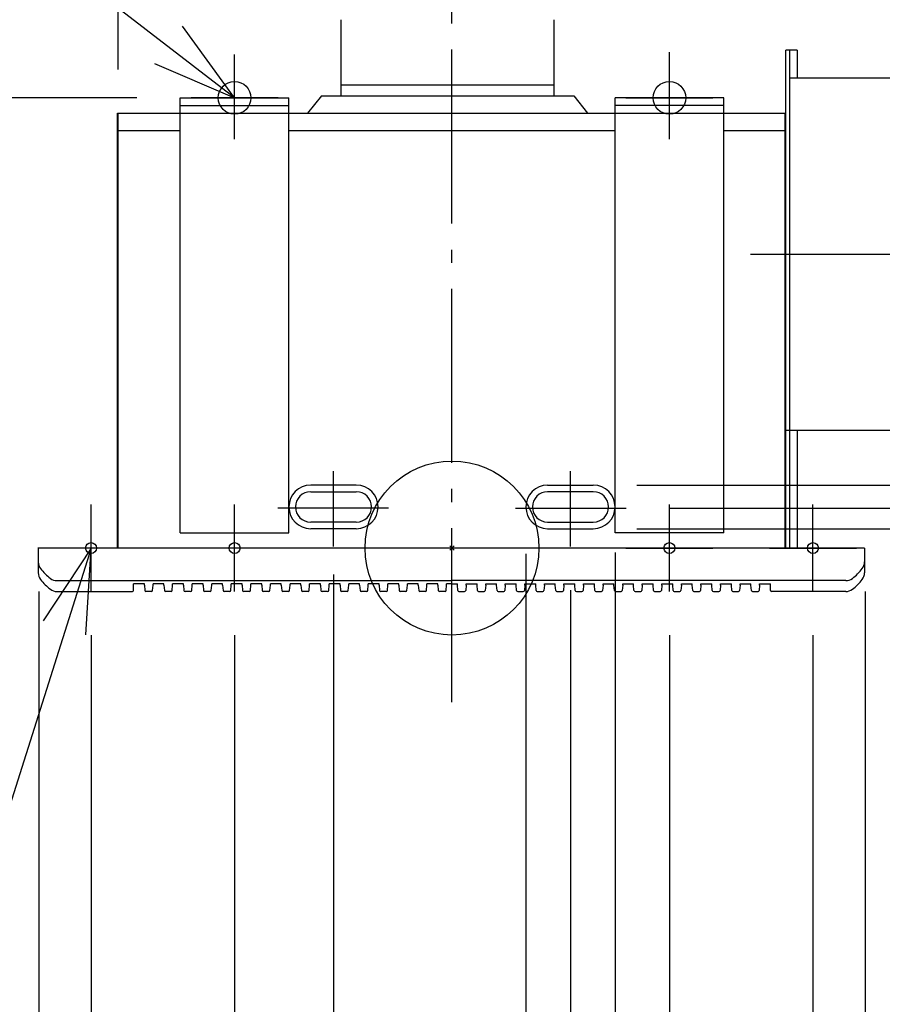
# Model space of a CAD drawing. Extents: x -1010 to 1196, y -811 to 980.
# Drawn here: x -199 to 198, y -210 to 243 of the extents above; entities that cross this region are included whole.
import ezdxf

# ---------------------------------------------------------------- set-up
doc = ezdxf.new("R2010")
doc.units = 0
doc.header["$LTSCALE"] = 20
doc.header["$PDMODE"] = 3
doc.header["$PDSIZE"] = -2
doc.linetypes.add('DASHDOT', pattern=[5.5, 4, -0.6, 0.3, -0.6])
doc.layers.get('DEFPOINTS').update_dxf_attribs({"linetype": 'CONTINUOUS'})
for name, color, linetype in [('ARRANGE', 1, 'CONTINUOUS'), ('BASIS', 6, 'DASHDOT'), ('DETAIL', 5, 'CONTINUOUS'), ('FIX', 11, 'CONTINUOUS'), ('NOTE', 4, 'CONTINUOUS'), ('OUTLINE', 3, 'CONTINUOUS'), ('SIZE', 30, 'CONTINUOUS')]:
    doc.layers.add(name, color=color, linetype=linetype)

msp = doc.modelspace()

# ---------------------------------------------------------------- linework, layer by layer
at = {"layer": 'ARRANGE', "color": 1, "linetype": 'CONTINUOUS'}
msp.add_circle((0, 0), 40, dxfattribs=at)
msp.add_point((0, 0), dxfattribs=at)
at = {"layer": 'BASIS', "color": 6, "linetype": 'DASHDOT'}
for p, q in [((0, -70.84), (0, 293.88)), ((327.26, 135), (130.22, 135)), ((-54.5, 0.67), (-54.5, 35.33)), ((54.5, 0.67), (54.5, 35.33)), ((-29.24, 18.39), (-80.13, 18.39)), ((29.24, 18.39), (80.13, 18.39))]:
    msp.add_line(p, q, dxfattribs=at)
at = {"layer": 'DEFPOINTS', "color": 30, "linetype": 'CONTINUOUS'}
for p in [(-125, 207), (65, 28.89), (-34, 18.39), (80.13, 18.39), (34.01, 17.39), (75, 17.89), (-54.5, 7.89), (65, 8.89), (-190.55, 0), (54.5, 0.67), (186, 0), (189.72, 0)]:
    msp.add_point(p, dxfattribs=at)
at = {"layer": 'DETAIL', "color": 5, "linetype": 'CONTINUOUS'}
for p, q in [((-51, 208), (-51, 242.94)), ((47, 208), (47, 242.94)), ((153.5, 0), (153.5, 229)), ((158.75, 229), (153.5, 229)), ((155.25, 229), (155.25, 0)), ((158.75, 229), (158.75, 216)), ((-51, 213), (47, 213)), ((238.5, 216), (155.25, 216)), ((-125, 7), (-125, 207)), ((-125, 207), (-75, 207)), ((-125, 207), (-75, 207)), ((-75, 7), (-75, 207)), ((-60, 208), (-66.39, 200)), ((-60, 208), (56, 208)), ((56, 208), (62.39, 200)), ((75, 7), (75, 207)), ((125, 207), (75, 207)), ((125, 207), (75, 207)), ((125, 7), (125, 207)), ((153.5, 0), (153.5, 208)), ((-153.5, 0), (-153.5, 200)), ((-153.5, 200), (-125, 200)), ((-125, 203.5), (-75, 203.5)), ((-75, 200), (75, 200)), ((125, 203.5), (75, 203.5)), ((125, 200), (153.5, 200)), ((153.5, 0), (153.5, 200)), ((-153.5, 192), (-125, 192)), ((-75, 192), (75, 192)), ((125, 192), (153.5, 192)), ((238.5, 54), (153.5, 54)), ((158.75, 54), (158.75, 0)), ((153.5, 0), (153.5, 43)), ((-44, 28.89), (-65, 28.89)), ((44, 28.89), (65, 28.89)), ((-65, 25.89), (-44, 25.89)), ((65, 25.89), (44, 25.89)), ((-44, 11.89), (-65, 11.89)), ((44, 11.89), (65, 11.89)), ((-125, 7), (-75, 7)), ((-44, 8.89), (-65, 8.89)), ((44, 8.89), (65, 8.89)), ((125, 7), (75, 7)), ((189.72, 0), (-190.28, 0)), ((-190.28, 0), (-190.28, -11.4)), ((189.72, 0), (189.72, -11.4)), ((-181.67, -15), (0, -15)), ((-146.5, -19.5), (-146.5, -16.5)), ((-141.5, -16.5), (-146.5, -16.5)), ((-141.5, -17), (-141.5, -16.5)), ((-141.5, -17), (-141.29, -19.54)), ((-137.71, -19.54), (-137.5, -17)), ((-132.5, -16.5), (-137.5, -16.5)), ((-137.5, -17), (-137.5, -16.5)), ((-132.5, -17), (-132.5, -16.5)), ((-132.5, -17), (-132.29, -19.54)), ((-128.71, -19.54), (-128.5, -17)), ((-123.5, -16.5), (-128.5, -16.5)), ((-128.5, -17), (-128.5, -16.5)), ((-123.5, -17), (-123.5, -16.5)), ((-123.5, -17), (-123.29, -19.54)), ((-119.71, -19.54), (-119.5, -17)), ((-114.5, -16.5), (-119.5, -16.5)), ((-119.5, -17), (-119.5, -16.5)), ((-114.5, -17), (-114.5, -16.5)), ((-114.5, -17), (-114.29, -19.54)), ((-110.71, -19.54), (-110.5, -17)), ((-110.5, -17), (-110.5, -16.5)), ((-105.5, -16.5), (-110.5, -16.5)), ((-105.5, -17), (-105.5, -16.5)), ((-105.5, -17), (-105.29, -19.54)), ((-101.71, -19.54), (-101.5, -17)), ((-96.5, -16.5), (-101.5, -16.5)), ((-101.5, -17), (-101.5, -16.5)), ((-96.5, -17), (-96.5, -16.5)), ((-96.5, -17), (-96.29, -19.54)), ((-92.71, -19.54), (-92.5, -17)), ((-87.5, -16.5), (-92.5, -16.5)), ((-92.5, -17), (-92.5, -16.5)), ((-87.5, -17), (-87.5, -16.5)), ((-87.5, -17), (-87.29, -19.54)), ((-83.71, -19.54), (-83.5, -17)), ((-78.5, -16.5), (-83.5, -16.5)), ((-83.5, -17), (-83.5, -16.5)), ((-78.5, -17), (-78.5, -16.5)), ((-78.5, -17), (-78.29, -19.54)), ((-74.71, -19.54), (-74.5, -17)), ((-69.5, -16.5), (-74.5, -16.5)), ((-74.5, -17), (-74.5, -16.5)), ((-69.5, -17), (-69.5, -16.5)), ((-69.5, -17), (-69.29, -19.54)), ((-65.71, -19.54), (-65.5, -17)), ((-60.5, -16.5), (-65.5, -16.5)), ((-65.5, -17), (-65.5, -16.5)), ((-60.5, -17), (-60.5, -16.5)), ((-60.5, -17), (-60.29, -19.54)), ((-56.71, -19.54), (-56.5, -17)), ((-51.5, -16.5), (-56.5, -16.5)), ((-56.5, -17), (-56.5, -16.5)), ((-51.5, -17), (-51.5, -16.5)), ((-51.5, -17), (-51.29, -19.54)), ((-47.71, -19.54), (-47.5, -17)), ((-42.5, -16.5), (-47.5, -16.5)), ((-47.5, -17), (-47.5, -16.5)), ((-42.5, -17), (-42.5, -16.5)), ((-42.5, -17), (-42.29, -19.54)), ((-38.71, -19.54), (-38.5, -17)), ((-33.5, -16.5), (-38.5, -16.5)), ((-38.5, -17), (-38.5, -16.5)), ((-33.5, -17), (-33.5, -16.5)), ((-33.5, -17), (-33.29, -19.54)), ((-29.71, -19.54), (-29.5, -17)), ((-24.5, -16.5), (-29.5, -16.5)), ((-29.5, -17), (-29.5, -16.5)), ((-24.5, -17), (-24.5, -16.5)), ((-24.5, -17), (-24.29, -19.54)), ((-20.71, -19.54), (-20.5, -17)), ((-15.5, -16.5), (-20.5, -16.5)), ((-20.5, -17), (-20.5, -16.5)), ((-15.5, -17), (-15.5, -16.5)), ((-15.5, -17), (-15.29, -19.54)), ((-11.71, -19.54), (-11.5, -17)), ((-6.5, -16.5), (-11.5, -16.5)), ((-11.5, -17), (-11.5, -16.5)), ((-6.5, -17), (-6.5, -16.5)), ((-6.5, -17), (-6.29, -19.54)), ((-2.71, -19.54), (-2.5, -17)), ((0, -16.5), (-2.5, -16.5)), ((-2.5, -17), (-2.5, -16.5)), ((181.12, -15), (0, -15)), ((0, -16.5), (2.5, -16.5)), ((2.5, -17), (2.5, -16.5)), ((2.71, -19.54), (2.5, -17)), ((6.5, -17), (6.29, -19.54)), ((6.5, -17), (6.5, -16.5)), ((6.5, -16.5), (11.5, -16.5)), ((11.5, -17), (11.5, -16.5)), ((11.71, -19.54), (11.5, -17)), ((15.5, -17), (15.29, -19.54)), ((15.5, -16.5), (20.5, -16.5)), ((15.5, -17), (15.5, -16.5)), ((20.5, -17), (20.5, -16.5)), ((20.71, -19.54), (20.5, -17)), ((24.5, -17), (24.29, -19.54)), ((24.5, -16.5), (29.5, -16.5)), ((24.5, -17), (24.5, -16.5)), ((29.5, -17), (29.5, -16.5)), ((29.71, -19.54), (29.5, -17)), ((33.5, -17), (33.29, -19.54)), ((33.5, -16.5), (38.5, -16.5)), ((33.5, -17), (33.5, -16.5)), ((38.5, -17), (38.5, -16.5)), ((38.71, -19.54), (38.5, -17)), ((42.5, -17), (42.29, -19.54)), ((42.5, -16.5), (47.5, -16.5)), ((42.5, -17), (42.5, -16.5)), ((47.5, -17), (47.5, -16.5)), ((47.71, -19.54), (47.5, -17)), ((51.5, -17), (51.29, -19.54)), ((51.5, -16.5), (56.5, -16.5)), ((51.5, -17), (51.5, -16.5)), ((56.5, -17), (56.5, -16.5)), ((56.71, -19.54), (56.5, -17)), ((60.5, -17), (60.29, -19.54)), ((60.5, -17), (60.5, -16.5)), ((60.5, -16.5), (65.5, -16.5)), ((65.5, -17), (65.5, -16.5)), ((65.71, -19.54), (65.5, -17)), ((69.5, -17), (69.29, -19.54)), ((69.5, -16.5), (74.5, -16.5)), ((69.5, -17), (69.5, -16.5)), ((74.5, -17), (74.5, -16.5)), ((74.71, -19.54), (74.5, -17)), ((78.5, -17), (78.29, -19.54)), ((78.5, -16.5), (83.5, -16.5)), ((78.5, -17), (78.5, -16.5)), ((83.5, -17), (83.5, -16.5)), ((83.71, -19.54), (83.5, -17)), ((87.5, -17), (87.29, -19.54)), ((87.5, -16.5), (92.5, -16.5)), ((87.5, -17), (87.5, -16.5)), ((92.5, -17), (92.5, -16.5)), ((92.71, -19.54), (92.5, -17)), ((96.5, -17), (96.29, -19.54)), ((96.5, -16.5), (101.5, -16.5)), ((96.5, -17), (96.5, -16.5)), ((101.5, -17), (101.5, -16.5)), ((101.71, -19.54), (101.5, -17)), ((105.5, -17), (105.29, -19.54)), ((105.5, -16.5), (110.5, -16.5)), ((105.5, -17), (105.5, -16.5)), ((110.5, -17), (110.5, -16.5)), ((110.71, -19.54), (110.5, -17)), ((114.5, -17), (114.29, -19.54)), ((114.5, -16.5), (119.5, -16.5)), ((114.5, -17), (114.5, -16.5)), ((119.5, -17), (119.5, -16.5)), ((119.71, -19.54), (119.5, -17)), ((123.5, -17), (123.29, -19.54)), ((123.5, -16.5), (128.5, -16.5)), ((123.5, -17), (123.5, -16.5)), ((128.5, -17), (128.5, -16.5)), ((128.71, -19.54), (128.5, -17)), ((132.5, -17), (132.29, -19.54)), ((132.5, -16.5), (137.5, -16.5)), ((132.5, -17), (132.5, -16.5)), ((137.5, -17), (137.5, -16.5)), ((137.71, -19.54), (137.5, -17)), ((141.5, -17), (141.29, -19.54)), ((141.5, -16.5), (146.5, -16.5)), ((141.5, -17), (141.5, -16.5)), ((146.5, -19.5), (146.5, -16.5)), ((-181.67, -20), (-147, -20)), ((-138.21, -20), (-140.79, -20)), ((-129.21, -20), (-131.79, -20)), ((-120.21, -20), (-122.79, -20)), ((-111.21, -20), (-113.79, -20)), ((-102.21, -20), (-104.79, -20)), ((-93.21, -20), (-95.79, -20)), ((-84.21, -20), (-86.79, -20)), ((-75.21, -20), (-77.79, -20)), ((-66.21, -20), (-68.79, -20)), ((-57.21, -20), (-59.79, -20)), ((-48.21, -20), (-50.79, -20)), ((-39.21, -20), (-41.79, -20)), ((-30.21, -20), (-32.79, -20)), ((-21.21, -20), (-23.79, -20)), ((-12.21, -20), (-14.79, -20)), ((-3.21, -20), (-5.79, -20)), ((3.21, -20), (5.79, -20)), ((12.21, -20), (14.79, -20)), ((21.21, -20), (23.79, -20)), ((30.21, -20), (32.79, -20)), ((39.21, -20), (41.79, -20)), ((48.21, -20), (50.79, -20)), ((57.21, -20), (59.79, -20)), ((66.21, -20), (68.79, -20)), ((75.21, -20), (77.79, -20)), ((84.21, -20), (86.79, -20)), ((93.21, -20), (95.79, -20)), ((102.21, -20), (104.79, -20)), ((111.21, -20), (113.79, -20)), ((120.21, -20), (122.79, -20)), ((129.21, -20), (131.79, -20)), ((138.21, -20), (140.79, -20)), ((181.12, -20), (147, -20))]:
    msp.add_line(p, q, dxfattribs=at)
for centre, radius, start, end in [((-65, 18.89), 10, 90, 270), ((-44, 18.89), 10, 270, 90), ((44, 18.89), 10, 90, 270), ((65, 18.89), 10, 270, 90), ((-65, 18.89), 7, 90, 270), ((-44, 18.89), 7, 270, 90), ((44, 18.89), 7, 90, 270), ((65, 18.89), 7, 270, 90), ((-185.28, -6.4), 5, 180, 217.6848), ((184.72, -6.4), 5, 322.3152, 0), ((-185.28, -11.4), 5, 180, 217.6848), ((-169.45, 5.83), 25, 217.6848, 232.3152), ((168.9, 5.83), 25, 307.6848, 322.3152), ((184.72, -11.4), 5, 322.3152, 0), ((-169.45, 0.83), 25, 217.6848, 232.3152), ((-181.67, -10), 5, 232.3152, 270), ((181.12, -10), 5, 270, 307.6848), ((168.9, 0.83), 25, 307.6848, 322.3152), ((-181.67, -15), 5, 232.3152, 270), ((-147, -19.5), 0.5, 270, 0), ((-147, -19.5), 0.5, 270, 0), ((-140.79, -19.5), 0.5, 184.7636, 270), ((-138.21, -19.5), 0.5, 270, 355.2364), ((-131.79, -19.5), 0.5, 184.7636, 270), ((-129.21, -19.5), 0.5, 270, 355.2364), ((-122.79, -19.5), 0.5, 184.7636, 270), ((-120.21, -19.5), 0.5, 270, 355.2364), ((-113.79, -19.5), 0.5, 184.7636, 270), ((-111.21, -19.5), 0.5, 270, 355.2364), ((-104.79, -19.5), 0.5, 184.7636, 270), ((-102.21, -19.5), 0.5, 270, 355.2364), ((-95.79, -19.5), 0.5, 184.7636, 270), ((-93.21, -19.5), 0.5, 270, 355.2364), ((-86.79, -19.5), 0.5, 184.7636, 270), ((-84.21, -19.5), 0.5, 270, 355.2364), ((-77.79, -19.5), 0.5, 184.7636, 270), ((-75.21, -19.5), 0.5, 270, 355.2364), ((-68.79, -19.5), 0.5, 184.7636, 270), ((-66.21, -19.5), 0.5, 270, 355.2364), ((-59.79, -19.5), 0.5, 184.7636, 270), ((-57.21, -19.5), 0.5, 270, 355.2364), ((-50.79, -19.5), 0.5, 184.7636, 270), ((-48.21, -19.5), 0.5, 270, 355.2364), ((-41.79, -19.5), 0.5, 184.7636, 270), ((-39.21, -19.5), 0.5, 270, 355.2364), ((-32.79, -19.5), 0.5, 184.7636, 270), ((-30.21, -19.5), 0.5, 270, 355.2364), ((-23.79, -19.5), 0.5, 184.7636, 270), ((-21.21, -19.5), 0.5, 270, 355.2364), ((-14.79, -19.5), 0.5, 184.7636, 270), ((-12.21, -19.5), 0.5, 270, 355.2364), ((-5.79, -19.5), 0.5, 184.7636, 270), ((-3.21, -19.5), 0.5, 270, 355.2364), ((3.21, -19.5), 0.5, 184.7636, 270), ((5.79, -19.5), 0.5, 270, 355.2364), ((12.21, -19.5), 0.5, 184.7636, 270), ((14.79, -19.5), 0.5, 270, 355.2364), ((21.21, -19.5), 0.5, 184.7636, 270), ((23.79, -19.5), 0.5, 270, 355.2364), ((30.21, -19.5), 0.5, 184.7636, 270), ((32.79, -19.5), 0.5, 270, 355.2364), ((39.21, -19.5), 0.5, 184.7636, 270), ((41.79, -19.5), 0.5, 270, 355.2364), ((48.21, -19.5), 0.5, 184.7636, 270), ((50.79, -19.5), 0.5, 270, 355.2364), ((57.21, -19.5), 0.5, 184.7636, 270), ((59.79, -19.5), 0.5, 270, 355.2364), ((66.21, -19.5), 0.5, 184.7636, 270), ((68.79, -19.5), 0.5, 270, 355.2364), ((75.21, -19.5), 0.5, 184.7636, 270), ((77.79, -19.5), 0.5, 270, 355.2364), ((84.21, -19.5), 0.5, 184.7636, 270), ((86.79, -19.5), 0.5, 270, 355.2364), ((93.21, -19.5), 0.5, 184.7636, 270), ((95.79, -19.5), 0.5, 270, 355.2364), ((102.21, -19.5), 0.5, 184.7636, 270), ((104.79, -19.5), 0.5, 270, 355.2364), ((111.21, -19.5), 0.5, 184.7636, 270), ((113.79, -19.5), 0.5, 270, 355.2364), ((120.21, -19.5), 0.5, 184.7636, 270), ((122.79, -19.5), 0.5, 270, 355.2364), ((129.21, -19.5), 0.5, 184.7636, 270), ((131.79, -19.5), 0.5, 270, 355.2364), ((138.21, -19.5), 0.5, 184.7636, 270), ((140.79, -19.5), 0.5, 270, 355.2364), ((147, -19.5), 0.5, 180, 270), ((147, -19.5), 0.5, 180, 270), ((181.12, -15), 5, 270, 307.6848)]:
    msp.add_arc(centre, radius, start, end, dxfattribs=at)
at = {"layer": 'FIX', "color": 11, "linetype": 'CONTINUOUS'}
for centre, radius in [((-100, 207), 7.5), ((100, 207), 7.5), ((-166, 0), 2.5), ((-100, 0), 2.5), ((100, 0), 2.5), ((166, 0), 2.5)]:
    msp.add_circle(centre, radius, dxfattribs=at)
at = {"layer": 'NOTE', "color": 4, "linetype": 'CONTINUOUS'}
for p, q in [((-100, 207), (-363.09, 409.6)), ((-100, 207), (-123.98, 240.02)), ((-100, 188), (-100, 227)), ((100, 188), (100, 228)), ((-136.77, 222.74), (-100, 207)), ((-80, 207), (-120, 207)), ((80, 207), (120, 207)), ((-166, -20), (-166, 20)), ((-100, -20), (-100, 20)), ((100, -20), (100, 20)), ((166, -20), (166, 20)), ((-166.02, 0), (-188, -33.41)), ((-146, 0), (-186, 0)), ((-168.35, -39.93), (-166.02, 0)), ((-80, 0), (-120, 0)), ((80, 0), (120, 0)), ((146, 0), (186, 0)), ((-166.02, -0.05), (-243.45, -244.89))]:
    msp.add_line(p, q, dxfattribs=at)
at = {"layer": 'OUTLINE', "color": 3, "linetype": 'CONTINUOUS'}
for p, q in [((-153.78, 200), (153.22, 200)), ((-153.78, 0), (-153.78, 200)), ((153.22, 0), (153.22, 200)), ((189.45, 0), (-190.55, 0))]:
    msp.add_line(p, q, dxfattribs=at)
at = {"layer": 'SIZE', "color": 30, "linetype": 'CONTINUOUS'}
for p, q in [((-153.5, 220), (-153.5, 791.7)), ((-145, 207), (-380.12, 207)), ((85, 28.89), (380.94, 28.89)), ((100.13, 18.39), (489.45, 18.39)), ((85, 8.89), (380.94, 8.89)), ((34.01, -2.61), (34.01, -250.56)), ((75, -2.11), (75, -250.56)), ((-54.5, -12.11), (-54.5, -397.63)), ((-190, -20), (-190, -811.02)), ((54.5, -19.33), (54.5, -397.63)), ((190, -20), (190, -811.02)), ((-166, -40), (-166, -677.03)), ((-100, -40), (-100, -532.37)), ((100, -40), (100, -532.37)), ((166, -40), (166, -677.03))]:
    msp.add_line(p, q, dxfattribs=at)

doc.saveas('drawing.dxf')
